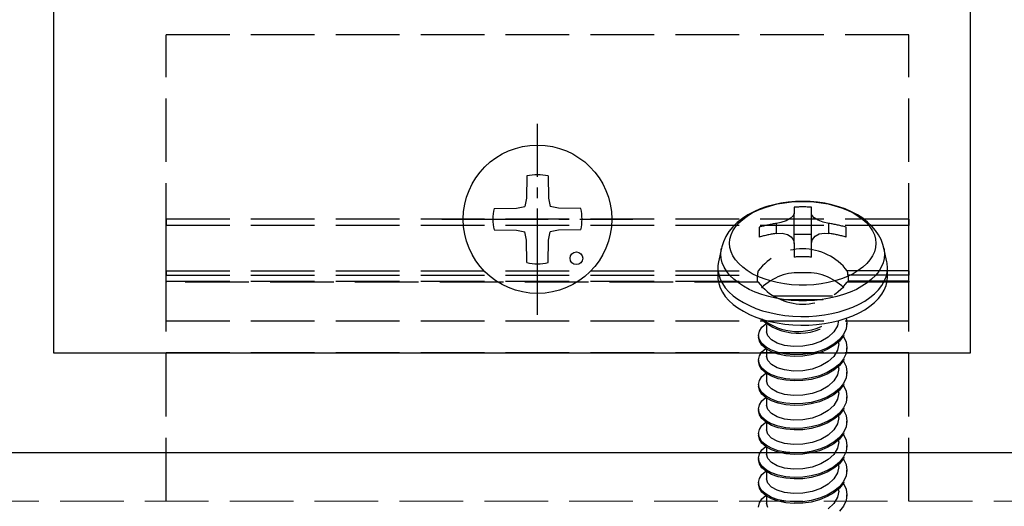
# Model space of a CAD drawing. Units: millimetres. Extents: x 0 to 8410, y 0 to 5940.
# Drawn here: x 2081 to 2127, y 2391 to 2414 of the extents above; entities that cross this region are included whole.
import ezdxf

# ---------------------------------------------------------------- set-up
doc = ezdxf.new("R2010")
doc.units = ezdxf.units.MM
doc.linetypes.add('YCENTER_1', pattern=[13, 10, -1, 1, -1])
doc.linetypes.add('YHIDDEN_1', pattern=[4, 3, -1])
for name, color, linetype, lineweight in [('YKK_11', 7, 'Continuous', 30), ('YKK_12', 2, 'Continuous', 13), ('YKK_13', 4, 'Continuous', 30)]:
    doc.layers.add(name, color=color, linetype=linetype, lineweight=lineweight)

msp = doc.modelspace()

# ---------------------------------------------------------------- linework, layer by layer
at = {"layer": 'YKK_11', "linetype": 'ByBlock', "lineweight": -2, "ltscale": 0.5}
for p, q in [((2082.2, 2428.497), (2082.2, 2397.897)), ((2125.4, 2397.897), (2125.4, 2428.497)), ((2082.2, 2397.897), (2125.4, 2397.897)), ((2034, 2393.197), (2225, 2393.197))]:
    msp.add_line(p, q, dxfattribs=at)
at = {"layer": 'YKK_12', "linetype": 'YHIDDEN_1'}
for p, q in [((1230.5, 2393.197), (4818.5, 2393.197)), ((1230.5, 2390.897), (4818.5, 2390.897))]:
    msp.add_line(p, q, dxfattribs=at)
at = {"layer": 'YKK_13', "linetype": 'YHIDDEN_1'}
for p, q in [((2087.5, 2314.897), (2087.5, 2412.897)), ((2122.5, 2412.897), (2087.5, 2412.897)), ((2122.5, 2314.897), (2122.5, 2412.897)), ((2115.982, 2404.837), (2116.303, 2404.916)), ((2116.471, 2404.952), (2116.138, 2404.882)), ((2116.303, 2404.916), (2116.636, 2404.976)), ((2116.812, 2405.001), (2116.471, 2404.952)), ((2116.636, 2404.976), (2116.978, 2405.017)), ((2117.158, 2405.031), (2116.812, 2405.001)), ((2116.978, 2405.017), (2117.325, 2405.037)), ((2117.505, 2405.041), (2117.158, 2405.031)), ((2117.325, 2405.037), (2117.675, 2405.037)), ((2117.853, 2405.03), (2117.505, 2405.041)), ((2117.675, 2405.037), (2118.022, 2405.017)), ((2118.199, 2405), (2117.853, 2405.03)), ((2118.022, 2405.017), (2118.364, 2404.976)), ((2118.539, 2404.95), (2118.199, 2405)), ((2118.364, 2404.976), (2118.697, 2404.916)), ((2118.873, 2404.88), (2118.539, 2404.95)), ((2118.697, 2404.916), (2119.018, 2404.837)), ((2114.884, 2404.35), (2115.125, 2404.495)), ((2115.202, 2404.554), (2114.919, 2404.404)), ((2115.125, 2404.495), (2115.39, 2404.626)), ((2115.501, 2404.684), (2115.202, 2404.554)), ((2115.39, 2404.626), (2115.676, 2404.74)), ((2115.813, 2404.793), (2115.501, 2404.684)), ((2115.676, 2404.74), (2115.982, 2404.837)), ((2116.138, 2404.882), (2115.813, 2404.793)), ((2117.09, 2404.471), (2117.046, 2404.354)), ((2117.09, 2404.766), (2117.09, 2404.471)), ((2117.09, 2403.06), (2117.09, 2404.471)), ((2117.91, 2404.471), (2117.91, 2404.766)), ((2117.91, 2403.06), (2117.91, 2404.471)), ((2117.936, 2404.382), (2117.91, 2404.471)), ((2119.196, 2404.79), (2118.873, 2404.88)), ((2119.018, 2404.837), (2119.324, 2404.74)), ((2119.507, 2404.681), (2119.196, 2404.79)), ((2119.324, 2404.74), (2119.61, 2404.626)), ((2119.802, 2404.552), (2119.507, 2404.681)), ((2119.61, 2404.626), (2119.875, 2404.495)), ((2120.078, 2404.405), (2119.802, 2404.552)), ((2119.875, 2404.495), (2120.116, 2404.35)), ((2122.5, 2404.195), (2087.5, 2404.195)), ((2087.5, 2404.195), (2087.5, 2403.906)), ((2114.417, 2404.043), (2114.205, 2403.836)), ((2114.332, 2403.842), (2114.486, 2404.022)), ((2114.656, 2404.233), (2114.417, 2404.043)), ((2114.486, 2404.022), (2114.671, 2404.192)), ((2114.919, 2404.404), (2114.656, 2404.233)), ((2114.671, 2404.192), (2114.884, 2404.35)), ((2116.475, 2404.044), (2116.27, 2404.001)), ((2116.27, 2403.531), (2116.27, 2404.001)), ((2116.717, 2404.127), (2116.475, 2404.044)), ((2116.915, 2404.233), (2116.717, 2404.127)), ((2117.046, 2404.354), (2116.915, 2404.233)), ((2118.043, 2404.264), (2117.936, 2404.382)), ((2118.224, 2404.153), (2118.043, 2404.264)), ((2118.464, 2404.061), (2118.224, 2404.153)), ((2118.73, 2404.001), (2118.464, 2404.061)), ((2118.73, 2403.531), (2118.73, 2404.001)), ((2120.332, 2404.242), (2120.078, 2404.405)), ((2120.116, 2404.35), (2120.329, 2404.192)), ((2120.329, 2404.192), (2120.514, 2404.022)), ((2120.56, 2404.064), (2120.332, 2404.242)), ((2120.514, 2404.022), (2120.668, 2403.842)), ((2120.76, 2403.873), (2120.56, 2404.064)), ((2122.5, 2404.195), (2122.5, 2403.906)), ((2087.5, 2401.76), (2087.5, 2403.906)), ((2122.5, 2403.906), (2087.5, 2403.906)), ((2114.023, 2403.613), (2113.876, 2403.379)), ((2114.205, 2403.836), (2114.023, 2403.613)), ((2114.123, 2403.46), (2114.211, 2403.654)), ((2114.211, 2403.654), (2114.332, 2403.842)), ((2115.45, 2403.825), (2115.45, 2403.355)), ((2116.27, 2403.531), (2116.536, 2403.54)), ((2116.536, 2403.54), (2116.776, 2403.483)), ((2118.283, 2403.504), (2118.525, 2403.544)), ((2118.525, 2403.544), (2118.73, 2403.531)), ((2119.55, 2403.355), (2119.55, 2403.825)), ((2120.668, 2403.842), (2120.789, 2403.654)), ((2120.933, 2403.672), (2120.76, 2403.873)), ((2120.789, 2403.654), (2120.877, 2403.46)), ((2121.077, 2403.461), (2120.933, 2403.672)), ((2122.5, 2401.76), (2122.5, 2403.906)), ((2113.763, 2403.138), (2113.684, 2402.893)), ((2113.876, 2403.379), (2113.763, 2403.138)), ((2114.053, 2403.062), (2114.07, 2403.262)), ((2114.07, 2402.862), (2114.053, 2403.062)), ((2114.07, 2403.262), (2114.123, 2403.46)), ((2116.776, 2403.483), (2116.957, 2403.366)), ((2116.957, 2403.366), (2117.064, 2403.206)), ((2117.064, 2403.206), (2117.09, 2403.06)), ((2117.09, 2403.492), (2117.91, 2403.492)), ((2117.09, 2403.06), (2117.09, 2402.414)), ((2117.91, 2403.06), (2117.954, 2403.248)), ((2117.91, 2402.414), (2117.91, 2403.06)), ((2117.954, 2403.248), (2118.085, 2403.402)), ((2118.085, 2403.402), (2118.283, 2403.504)), ((2120.877, 2403.46), (2120.93, 2403.262)), ((2120.93, 2403.262), (2120.947, 2403.062)), ((2120.947, 2403.062), (2120.93, 2402.862)), ((2121.194, 2403.241), (2121.077, 2403.461)), ((2121.282, 2403.014), (2121.194, 2403.241)), ((2113.671, 2402.835), (2113.531, 2402.19)), ((2113.641, 2402.562), (2113.659, 2402.772)), ((2113.659, 2402.772), (2113.672, 2402.84)), ((2113.684, 2402.893), (2113.675, 2402.841)), ((2114.123, 2402.664), (2114.07, 2402.862)), ((2114.211, 2402.47), (2114.123, 2402.664)), ((2120.877, 2402.664), (2120.789, 2402.47)), ((2120.93, 2402.862), (2120.877, 2402.664)), ((2121.326, 2402.836), (2121.282, 2403.014)), ((2121.329, 2402.836), (2121.341, 2402.772)), ((2121.469, 2402.19), (2121.329, 2402.835)), ((2121.341, 2402.772), (2121.359, 2402.562)), ((2113.531, 2402.19), (2113.504, 2402.014)), ((2113.659, 2402.352), (2113.641, 2402.562)), ((2113.641, 2402.562), (2113.641, 2402.562)), ((2113.711, 2402.143), (2113.659, 2402.352)), ((2113.797, 2401.938), (2113.711, 2402.143)), ((2114.332, 2402.282), (2114.211, 2402.47)), ((2114.486, 2402.103), (2114.332, 2402.282)), ((2120.668, 2402.282), (2120.514, 2402.103)), ((2120.789, 2402.47), (2120.668, 2402.282)), ((2121.289, 2402.143), (2121.203, 2401.938)), ((2121.341, 2402.352), (2121.289, 2402.143)), ((2121.359, 2402.562), (2121.341, 2402.352)), ((2121.482, 2402.122), (2121.469, 2402.19)), ((2087.5, 2401.76), (2087.5, 2401.556)), ((2087.5, 2401.76), (2115.399, 2401.76)), ((2113.5, 2401.907), (2113.5, 2401.497)), ((2113.504, 2402.014), (2113.504, 2401.799)), ((2113.504, 2401.799), (2113.54, 2401.585)), ((2113.917, 2401.739), (2113.797, 2401.938)), ((2114.07, 2401.548), (2113.917, 2401.739)), ((2114.671, 2401.933), (2114.486, 2402.103)), ((2114.884, 2401.774), (2114.671, 2401.933)), ((2115.125, 2401.629), (2114.884, 2401.774)), ((2122.5, 2401.76), (2119.601, 2401.76)), ((2120.116, 2401.774), (2119.875, 2401.629)), ((2120.329, 2401.933), (2120.116, 2401.774)), ((2120.514, 2402.103), (2120.329, 2401.933)), ((2121.083, 2401.739), (2120.93, 2401.548)), ((2121.203, 2401.938), (2121.083, 2401.739)), ((2121.43, 2401.479), (2121.482, 2401.692)), ((2121.5, 2401.907), (2121.482, 2402.122)), ((2121.482, 2401.692), (2121.5, 2401.907)), ((2121.5, 2401.497), (2121.5, 2401.907)), ((2121.5, 2401.907), (2121.5, 2401.907)), ((2122.5, 2401.76), (2122.5, 2401.556)), ((2087.5, 2401.27), (2087.5, 2401.556)), ((2087.5, 2401.556), (2115.368, 2401.556)), ((2087.5, 2401.27), (2115.378, 2401.27)), ((2087.5, 2401.27), (2087.5, 2401.234)), ((2115.399, 2401.234), (2087.5, 2401.234)), ((2113.5, 2401.497), (2113.504, 2401.39)), ((2113.504, 2401.39), (2113.54, 2401.175)), ((2113.54, 2401.585), (2113.609, 2401.374)), ((2113.609, 2401.374), (2113.714, 2401.167)), ((2114.254, 2401.365), (2114.07, 2401.548)), ((2114.467, 2401.194), (2114.254, 2401.365)), ((2115.39, 2401.499), (2115.125, 2401.629)), ((2115.386, 2401.263), (2115.378, 2401.268)), ((2115.399, 2401.234), (2115.386, 2401.263)), ((2115.676, 2401.384), (2115.39, 2401.499)), ((2115.982, 2401.287), (2115.676, 2401.384)), ((2116.303, 2401.208), (2115.982, 2401.287)), ((2116.636, 2401.148), (2116.303, 2401.208)), ((2118.697, 2401.208), (2118.364, 2401.148)), ((2119.018, 2401.287), (2118.697, 2401.208)), ((2119.324, 2401.384), (2119.018, 2401.287)), ((2119.61, 2401.499), (2119.324, 2401.384)), ((2119.607, 2401.25), (2119.601, 2401.234)), ((2122.5, 2401.234), (2119.601, 2401.234)), ((2119.619, 2401.269), (2119.607, 2401.25)), ((2119.875, 2401.629), (2119.61, 2401.499)), ((2119.622, 2401.268), (2119.619, 2401.269)), ((2122.5, 2401.27), (2119.622, 2401.27)), ((2122.5, 2401.556), (2119.632, 2401.556)), ((2120.746, 2401.365), (2120.533, 2401.194)), ((2120.93, 2401.548), (2120.746, 2401.365)), ((2121.222, 2401.066), (2121.343, 2401.27)), ((2121.343, 2401.27), (2121.43, 2401.479)), ((2121.43, 2401.069), (2121.482, 2401.282)), ((2121.482, 2401.282), (2121.5, 2401.497)), ((2121.5, 2401.497), (2121.5, 2401.497)), ((2122.5, 2401.27), (2122.5, 2401.556)), ((2122.5, 2401.27), (2122.5, 2401.234)), ((2113.54, 2401.175), (2113.609, 2400.964)), ((2113.609, 2400.964), (2113.714, 2400.758)), ((2113.714, 2401.167), (2113.851, 2400.967)), ((2113.714, 2400.758), (2113.851, 2400.557)), ((2113.851, 2400.967), (2114.02, 2400.775)), ((2114.02, 2400.775), (2114.22, 2400.593)), ((2114.707, 2401.035), (2114.467, 2401.194)), ((2114.973, 2400.889), (2114.707, 2401.035)), ((2115.262, 2400.759), (2114.973, 2400.889)), ((2115.571, 2400.645), (2115.262, 2400.759)), ((2116.978, 2401.108), (2116.636, 2401.148)), ((2117.325, 2401.087), (2116.978, 2401.108)), ((2117.675, 2401.087), (2117.325, 2401.087)), ((2118.022, 2401.108), (2117.675, 2401.087)), ((2118.364, 2401.148), (2118.022, 2401.108)), ((2119.738, 2400.759), (2119.429, 2400.645)), ((2120.027, 2400.889), (2119.738, 2400.759)), ((2120.293, 2401.035), (2120.027, 2400.889)), ((2120.533, 2401.194), (2120.293, 2401.035)), ((2120.883, 2400.683), (2121.068, 2400.87)), ((2121.068, 2400.87), (2121.222, 2401.066)), ((2121.222, 2400.657), (2121.343, 2400.86)), ((2121.343, 2400.86), (2121.43, 2401.069)), ((2113.851, 2400.557), (2114.02, 2400.366)), ((2114.02, 2400.366), (2114.22, 2400.184)), ((2114.22, 2400.593), (2114.449, 2400.423)), ((2114.449, 2400.423), (2114.705, 2400.266)), ((2115.897, 2400.549), (2115.571, 2400.645)), ((2116.238, 2400.47), (2115.897, 2400.549)), ((2118.909, 2400.566), (2116.091, 2400.566)), ((2116.59, 2400.411), (2116.238, 2400.47)), ((2118.459, 2400.393), (2116.541, 2400.393)), ((2116.951, 2400.371), (2116.59, 2400.411)), ((2117.316, 2400.351), (2116.951, 2400.371)), ((2117.684, 2400.351), (2117.316, 2400.351)), ((2118.049, 2400.371), (2117.684, 2400.351)), ((2118.41, 2400.411), (2118.049, 2400.371)), ((2118.762, 2400.47), (2118.41, 2400.411)), ((2119.103, 2400.549), (2118.762, 2400.47)), ((2119.429, 2400.645), (2119.103, 2400.549)), ((2120.158, 2400.192), (2120.426, 2400.342)), ((2120.426, 2400.342), (2120.669, 2400.507)), ((2120.669, 2400.507), (2120.883, 2400.683)), ((2120.669, 2400.097), (2120.883, 2400.273)), ((2120.883, 2400.273), (2121.068, 2400.46)), ((2121.068, 2400.46), (2121.222, 2400.657)), ((2114.22, 2400.184), (2114.449, 2400.013)), ((2114.449, 2400.013), (2114.705, 2399.856)), ((2114.705, 2400.266), (2114.985, 2400.123)), ((2114.705, 2399.856), (2114.985, 2399.713)), ((2114.985, 2400.123), (2115.287, 2399.995)), ((2115.287, 2399.995), (2115.609, 2399.885)), ((2115.609, 2399.885), (2115.948, 2399.792)), ((2118.878, 2399.753), (2119.223, 2399.836)), ((2119.223, 2399.836), (2119.554, 2399.938)), ((2119.554, 2399.938), (2119.866, 2400.057)), ((2119.866, 2400.057), (2120.158, 2400.192)), ((2120.158, 2399.783), (2120.426, 2399.933)), ((2120.426, 2399.933), (2120.669, 2400.097)), ((2122.5, 2399.397), (2087.5, 2399.397)), ((2114.985, 2399.713), (2115.287, 2399.586)), ((2115.287, 2399.586), (2115.609, 2399.475)), ((2115.609, 2399.475), (2115.948, 2399.383)), ((2115.948, 2399.792), (2116.3, 2399.718)), ((2115.948, 2399.383), (2116.3, 2399.309)), ((2116.3, 2399.718), (2116.662, 2399.663)), ((2116.662, 2399.663), (2117.032, 2399.628)), ((2117.032, 2399.628), (2117.406, 2399.613)), ((2117.406, 2399.613), (2117.781, 2399.618)), ((2117.781, 2399.618), (2118.154, 2399.643)), ((2118.154, 2399.643), (2118.52, 2399.688)), ((2118.52, 2399.688), (2118.878, 2399.753)), ((2118.878, 2399.343), (2119.223, 2399.427)), ((2119.191, 2399.428), (2119.143, 2399.176)), ((2119.223, 2399.427), (2119.554, 2399.528)), ((2119.544, 2399.531), (2119.579, 2399.295)), ((2119.554, 2399.528), (2119.866, 2399.647)), ((2119.866, 2399.647), (2120.158, 2399.783)), ((2115.421, 2398.717), (2115.46, 2398.912)), ((2115.46, 2398.912), (2115.579, 2399.101)), ((2115.579, 2399.101), (2115.759, 2399.259)), ((2115.8, 2399.232), (2115.8, 2398.896)), ((2115.857, 2398.693), (2115.8, 2398.896)), ((2116.3, 2399.309), (2116.662, 2399.254)), ((2116.662, 2399.254), (2117.032, 2399.219)), ((2117.032, 2399.219), (2117.406, 2399.203)), ((2117.406, 2399.203), (2117.781, 2399.209)), ((2117.781, 2399.209), (2118.154, 2399.234)), ((2118.154, 2399.234), (2118.52, 2399.279)), ((2118.52, 2399.279), (2118.878, 2399.343)), ((2118.971, 2398.888), (2118.702, 2398.64)), ((2119.143, 2399.176), (2118.971, 2398.888)), ((2119.54, 2399.03), (2119.421, 2398.767)), ((2119.579, 2399.295), (2119.54, 2399.03)), ((2119.579, 2399.223), (2119.579, 2399.295)), ((2115.421, 2398.717), (2115.421, 2398.645)), ((2115.46, 2398.522), (2115.421, 2398.717)), ((2115.46, 2398.45), (2115.421, 2398.645)), ((2115.579, 2398.333), (2115.46, 2398.522)), ((2115.579, 2398.261), (2115.46, 2398.45)), ((2116.029, 2398.505), (2115.857, 2398.693)), ((2116.298, 2398.351), (2116.029, 2398.505)), ((2118.352, 2398.439), (2117.938, 2398.29)), ((2118.702, 2398.64), (2118.352, 2398.439)), ((2119.226, 2398.521), (2118.97, 2398.307)), ((2119.226, 2398.45), (2118.97, 2398.236)), ((2119.2, 2398.318), (2119.2, 2398.428)), ((2119.421, 2398.767), (2119.226, 2398.521)), ((2119.421, 2398.695), (2119.226, 2398.45)), ((2119.41, 2398.681), (2119.421, 2398.668)), ((2119.44, 2398.738), (2119.421, 2398.695)), ((2119.421, 2398.668), (2119.54, 2398.405)), ((2115.774, 2398.162), (2115.579, 2398.333)), ((2115.774, 2398.091), (2115.579, 2398.261)), ((2115.579, 2397.945), (2115.759, 2398.103)), ((2116.03, 2398.019), (2115.774, 2398.162)), ((2116.03, 2397.947), (2115.774, 2398.091)), ((2115.8, 2398.076), (2115.8, 2397.74)), ((2116.342, 2397.907), (2116.03, 2398.019)), ((2116.648, 2398.244), (2116.298, 2398.351)), ((2117.062, 2398.196), (2116.648, 2398.244)), ((2117.5, 2398.21), (2117.062, 2398.196)), ((2117.938, 2398.29), (2117.5, 2398.21)), ((2118.296, 2397.977), (2117.902, 2397.871)), ((2118.658, 2398.125), (2118.296, 2397.977)), ((2118.658, 2398.054), (2118.296, 2397.905)), ((2118.97, 2398.307), (2118.658, 2398.125)), ((2118.97, 2398.236), (2118.658, 2398.054)), ((2119.143, 2398.02), (2118.971, 2397.732)), ((2119.2, 2398.318), (2119.143, 2398.02)), ((2119.54, 2398.405), (2119.579, 2398.139)), ((2119.579, 2398.139), (2119.54, 2397.874)), ((2119.579, 2398.068), (2119.579, 2398.139)), ((2122.5, 2397.897), (2087.5, 2397.897)), ((2115.421, 2397.561), (2115.46, 2397.757)), ((2115.421, 2397.561), (2115.421, 2397.49)), ((2115.46, 2397.366), (2115.421, 2397.561)), ((2115.46, 2397.294), (2115.421, 2397.49)), ((2115.46, 2397.757), (2115.579, 2397.945)), ((2115.857, 2397.537), (2115.8, 2397.74)), ((2116.029, 2397.349), (2115.857, 2397.537)), ((2116.342, 2397.835), (2116.03, 2397.947)), ((2116.704, 2397.832), (2116.342, 2397.907)), ((2116.704, 2397.761), (2116.342, 2397.835)), ((2117.098, 2397.801), (2116.704, 2397.832)), ((2117.098, 2397.729), (2116.704, 2397.761)), ((2117.5, 2397.814), (2117.098, 2397.801)), ((2117.5, 2397.742), (2117.098, 2397.729)), ((2117.902, 2397.871), (2117.5, 2397.814)), ((2117.902, 2397.8), (2117.5, 2397.742)), ((2118.296, 2397.905), (2117.902, 2397.8)), ((2118.971, 2397.732), (2118.702, 2397.484)), ((2119.421, 2397.611), (2119.226, 2397.365)), ((2119.421, 2397.539), (2119.226, 2397.294)), ((2119.41, 2397.525), (2119.421, 2397.512)), ((2119.54, 2397.874), (2119.421, 2397.611)), ((2119.44, 2397.582), (2119.421, 2397.539)), ((2119.421, 2397.512), (2119.54, 2397.249)), ((2115.579, 2397.177), (2115.46, 2397.366)), ((2115.579, 2397.106), (2115.46, 2397.294)), ((2115.774, 2397.006), (2115.579, 2397.177)), ((2115.774, 2396.935), (2115.579, 2397.106)), ((2116.298, 2397.195), (2116.029, 2397.349)), ((2116.648, 2397.089), (2116.298, 2397.195)), ((2117.062, 2397.04), (2116.648, 2397.089)), ((2117.5, 2397.054), (2117.062, 2397.04)), ((2117.938, 2397.135), (2117.5, 2397.054)), ((2118.352, 2397.283), (2117.938, 2397.135)), ((2118.702, 2397.484), (2118.352, 2397.283)), ((2118.97, 2397.152), (2118.658, 2396.969)), ((2118.97, 2397.08), (2118.658, 2396.898)), ((2119.226, 2397.365), (2118.97, 2397.152)), ((2119.226, 2397.294), (2118.97, 2397.08)), ((2119.2, 2397.162), (2119.143, 2396.864)), ((2119.2, 2397.162), (2119.2, 2397.272)), ((2119.54, 2397.249), (2119.579, 2396.983)), ((2115.421, 2396.405), (2115.46, 2396.601)), ((2115.46, 2396.601), (2115.579, 2396.789)), ((2115.579, 2396.789), (2115.759, 2396.947)), ((2116.03, 2396.863), (2115.774, 2397.006)), ((2116.03, 2396.791), (2115.774, 2396.935)), ((2115.8, 2396.92), (2115.8, 2396.585)), ((2115.857, 2396.381), (2115.8, 2396.585)), ((2116.342, 2396.751), (2116.03, 2396.863)), ((2116.342, 2396.679), (2116.03, 2396.791)), ((2116.704, 2396.676), (2116.342, 2396.751)), ((2116.704, 2396.605), (2116.342, 2396.679)), ((2117.098, 2396.645), (2116.704, 2396.676)), ((2117.098, 2396.574), (2116.704, 2396.605)), ((2117.5, 2396.658), (2117.098, 2396.645)), ((2117.5, 2396.586), (2117.098, 2396.574)), ((2117.902, 2396.715), (2117.5, 2396.658)), ((2117.902, 2396.644), (2117.5, 2396.586)), ((2118.296, 2396.821), (2117.902, 2396.715)), ((2118.296, 2396.749), (2117.902, 2396.644)), ((2118.658, 2396.969), (2118.296, 2396.821)), ((2118.658, 2396.898), (2118.296, 2396.749)), ((2118.971, 2396.576), (2118.702, 2396.329)), ((2119.143, 2396.864), (2118.971, 2396.576)), ((2119.54, 2396.718), (2119.421, 2396.455)), ((2119.579, 2396.983), (2119.54, 2396.718)), ((2119.579, 2396.912), (2119.579, 2396.983)), ((2115.421, 2396.405), (2115.421, 2396.334)), ((2115.46, 2396.21), (2115.421, 2396.405)), ((2115.46, 2396.138), (2115.421, 2396.334)), ((2115.579, 2396.021), (2115.46, 2396.21)), ((2115.579, 2395.95), (2115.46, 2396.138)), ((2116.029, 2396.193), (2115.857, 2396.381)), ((2116.298, 2396.04), (2116.029, 2396.193)), ((2118.352, 2396.127), (2117.938, 2395.979)), ((2118.702, 2396.329), (2118.352, 2396.127)), ((2119.226, 2396.21), (2118.97, 2395.996)), ((2119.226, 2396.138), (2118.97, 2395.924)), ((2119.2, 2396.007), (2119.2, 2396.116)), ((2119.421, 2396.455), (2119.226, 2396.21)), ((2119.421, 2396.383), (2119.226, 2396.138)), ((2119.41, 2396.37), (2119.421, 2396.356)), ((2119.44, 2396.426), (2119.421, 2396.383)), ((2119.421, 2396.356), (2119.54, 2396.093)), ((2115.46, 2395.445), (2115.579, 2395.633)), ((2115.774, 2395.85), (2115.579, 2396.021)), ((2115.774, 2395.779), (2115.579, 2395.95)), ((2115.579, 2395.633), (2115.759, 2395.792)), ((2116.03, 2395.707), (2115.774, 2395.85)), ((2116.03, 2395.635), (2115.774, 2395.779)), ((2115.8, 2395.764), (2115.8, 2395.429)), ((2116.342, 2395.595), (2116.03, 2395.707)), ((2116.342, 2395.523), (2116.03, 2395.635)), ((2116.648, 2395.933), (2116.298, 2396.04)), ((2117.062, 2395.884), (2116.648, 2395.933)), ((2117.5, 2395.898), (2117.062, 2395.884)), ((2117.938, 2395.979), (2117.5, 2395.898)), ((2118.296, 2395.665), (2117.902, 2395.559)), ((2118.658, 2395.814), (2118.296, 2395.665)), ((2118.658, 2395.742), (2118.296, 2395.593)), ((2118.97, 2395.996), (2118.658, 2395.814)), ((2118.97, 2395.924), (2118.658, 2395.742)), ((2119.143, 2395.708), (2118.971, 2395.421)), ((2119.2, 2396.007), (2119.143, 2395.708)), ((2119.54, 2396.093), (2119.579, 2395.827)), ((2119.579, 2395.827), (2119.54, 2395.562)), ((2119.579, 2395.756), (2119.579, 2395.827)), ((2115.421, 2395.249), (2115.46, 2395.445)), ((2115.421, 2395.249), (2115.421, 2395.178)), ((2115.46, 2395.054), (2115.421, 2395.249)), ((2115.46, 2394.982), (2115.421, 2395.178)), ((2115.857, 2395.225), (2115.8, 2395.429)), ((2116.029, 2395.037), (2115.857, 2395.225)), ((2116.704, 2395.52), (2116.342, 2395.595)), ((2116.704, 2395.449), (2116.342, 2395.523)), ((2117.098, 2395.489), (2116.704, 2395.52)), ((2117.098, 2395.418), (2116.704, 2395.449)), ((2117.5, 2395.502), (2117.098, 2395.489)), ((2117.5, 2395.43), (2117.098, 2395.418)), ((2117.902, 2395.559), (2117.5, 2395.502)), ((2117.902, 2395.488), (2117.5, 2395.43)), ((2118.296, 2395.593), (2117.902, 2395.488)), ((2118.702, 2395.173), (2118.352, 2394.971)), ((2118.971, 2395.421), (2118.702, 2395.173)), ((2119.421, 2395.299), (2119.226, 2395.054)), ((2119.421, 2395.227), (2119.226, 2394.982)), ((2119.41, 2395.214), (2119.421, 2395.2)), ((2119.54, 2395.562), (2119.421, 2395.299)), ((2119.44, 2395.27), (2119.421, 2395.227)), ((2119.421, 2395.2), (2119.54, 2394.937)), ((2115.579, 2394.865), (2115.46, 2395.054)), ((2115.579, 2394.794), (2115.46, 2394.982)), ((2115.774, 2394.695), (2115.579, 2394.865)), ((2115.774, 2394.623), (2115.579, 2394.794)), ((2116.298, 2394.884), (2116.029, 2395.037)), ((2116.648, 2394.777), (2116.298, 2394.884)), ((2117.062, 2394.728), (2116.648, 2394.777)), ((2117.5, 2394.743), (2117.062, 2394.728)), ((2117.938, 2394.823), (2117.5, 2394.743)), ((2118.352, 2394.971), (2117.938, 2394.823)), ((2118.97, 2394.84), (2118.658, 2394.658)), ((2118.97, 2394.768), (2118.658, 2394.586)), ((2119.226, 2395.054), (2118.97, 2394.84)), ((2119.226, 2394.982), (2118.97, 2394.768)), ((2119.2, 2394.851), (2119.143, 2394.552)), ((2119.2, 2394.851), (2119.2, 2394.96)), ((2119.54, 2394.937), (2119.579, 2394.671)), ((2115.421, 2394.094), (2115.46, 2394.289)), ((2115.46, 2394.289), (2115.579, 2394.478)), ((2115.579, 2394.478), (2115.759, 2394.636)), ((2116.03, 2394.551), (2115.774, 2394.695)), ((2116.03, 2394.479), (2115.774, 2394.623)), ((2115.8, 2394.608), (2115.8, 2394.273)), ((2115.857, 2394.069), (2115.8, 2394.273)), ((2116.342, 2394.439), (2116.03, 2394.551)), ((2116.342, 2394.367), (2116.03, 2394.479)), ((2116.704, 2394.365), (2116.342, 2394.439)), ((2116.704, 2394.293), (2116.342, 2394.367)), ((2117.098, 2394.333), (2116.704, 2394.365)), ((2117.098, 2394.262), (2116.704, 2394.293)), ((2117.5, 2394.346), (2117.098, 2394.333)), ((2117.5, 2394.274), (2117.098, 2394.262)), ((2117.902, 2394.404), (2117.5, 2394.346)), ((2117.902, 2394.332), (2117.5, 2394.274)), ((2118.296, 2394.509), (2117.902, 2394.404)), ((2118.296, 2394.437), (2117.902, 2394.332)), ((2118.658, 2394.658), (2118.296, 2394.509)), ((2118.658, 2394.586), (2118.296, 2394.437)), ((2118.971, 2394.265), (2118.702, 2394.017)), ((2119.143, 2394.552), (2118.971, 2394.265)), ((2119.54, 2394.406), (2119.421, 2394.143)), ((2119.579, 2394.671), (2119.54, 2394.406)), ((2119.579, 2394.6), (2119.579, 2394.671)), ((2115.421, 2394.094), (2115.421, 2394.022)), ((2115.46, 2393.898), (2115.421, 2394.094)), ((2115.46, 2393.827), (2115.421, 2394.022)), ((2115.579, 2393.709), (2115.46, 2393.898)), ((2115.579, 2393.638), (2115.46, 2393.827)), ((2116.029, 2393.881), (2115.857, 2394.069)), ((2116.298, 2393.728), (2116.029, 2393.881)), ((2118.352, 2393.815), (2117.938, 2393.667)), ((2118.702, 2394.017), (2118.352, 2393.815)), ((2119.226, 2393.898), (2118.97, 2393.684)), ((2119.226, 2393.826), (2118.97, 2393.612)), ((2119.2, 2393.695), (2119.2, 2393.804)), ((2119.421, 2394.143), (2119.226, 2393.898)), ((2119.421, 2394.071), (2119.226, 2393.826)), ((2119.41, 2394.058), (2119.421, 2394.044)), ((2119.44, 2394.114), (2119.421, 2394.071)), ((2119.421, 2394.044), (2119.54, 2393.781)), ((2119.54, 2393.781), (2119.579, 2393.516)), ((2115.46, 2393.133), (2115.579, 2393.322)), ((2115.774, 2393.539), (2115.579, 2393.709)), ((2115.774, 2393.467), (2115.579, 2393.638)), ((2115.579, 2393.322), (2115.759, 2393.48)), ((2116.03, 2393.395), (2115.774, 2393.539)), ((2116.03, 2393.323), (2115.774, 2393.467)), ((2115.8, 2393.452), (2115.8, 2393.117)), ((2116.342, 2393.283), (2116.03, 2393.395)), ((2116.342, 2393.211), (2116.03, 2393.323)), ((2116.648, 2393.621), (2116.298, 2393.728)), ((2117.062, 2393.572), (2116.648, 2393.621)), ((2117.5, 2393.587), (2117.062, 2393.572)), ((2117.938, 2393.667), (2117.5, 2393.587)), ((2118.296, 2393.353), (2117.902, 2393.248)), ((2118.658, 2393.502), (2118.296, 2393.353)), ((2118.658, 2393.43), (2118.296, 2393.281)), ((2118.97, 2393.684), (2118.658, 2393.502)), ((2118.97, 2393.612), (2118.658, 2393.43)), ((2119.143, 2393.396), (2118.971, 2393.109)), ((2119.2, 2393.695), (2119.143, 2393.396)), ((2119.579, 2393.516), (2119.54, 2393.25)), ((2119.579, 2393.444), (2119.579, 2393.516)), ((2115.421, 2392.938), (2115.46, 2393.133)), ((2115.421, 2392.938), (2115.421, 2392.866)), ((2115.46, 2392.742), (2115.421, 2392.938)), ((2115.46, 2392.671), (2115.421, 2392.866)), ((2115.857, 2392.913), (2115.8, 2393.117)), ((2116.029, 2392.725), (2115.857, 2392.913)), ((2116.704, 2393.209), (2116.342, 2393.283)), ((2116.704, 2393.137), (2116.342, 2393.211)), ((2117.098, 2393.178), (2116.704, 2393.209)), ((2117.098, 2393.106), (2116.704, 2393.137)), ((2117.5, 2393.19), (2117.098, 2393.178)), ((2117.5, 2393.118), (2117.098, 2393.106)), ((2117.902, 2393.248), (2117.5, 2393.19)), ((2117.902, 2393.176), (2117.5, 2393.118)), ((2118.296, 2393.281), (2117.902, 2393.176)), ((2118.702, 2392.861), (2118.352, 2392.659)), ((2118.971, 2393.109), (2118.702, 2392.861)), ((2119.421, 2392.987), (2119.226, 2392.742)), ((2119.421, 2392.915), (2119.226, 2392.67)), ((2119.41, 2392.902), (2119.421, 2392.888)), ((2119.54, 2393.25), (2119.421, 2392.987)), ((2119.44, 2392.958), (2119.421, 2392.915)), ((2119.421, 2392.888), (2119.54, 2392.625)), ((2115.579, 2392.554), (2115.46, 2392.742)), ((2115.579, 2392.482), (2115.46, 2392.671)), ((2115.774, 2392.383), (2115.579, 2392.554)), ((2115.774, 2392.311), (2115.579, 2392.482)), ((2116.298, 2392.572), (2116.029, 2392.725)), ((2116.648, 2392.465), (2116.298, 2392.572)), ((2117.062, 2392.416), (2116.648, 2392.465)), ((2117.5, 2392.431), (2117.062, 2392.416)), ((2117.938, 2392.511), (2117.5, 2392.431)), ((2118.352, 2392.659), (2117.938, 2392.511)), ((2118.97, 2392.528), (2118.658, 2392.346)), ((2118.97, 2392.456), (2118.658, 2392.274)), ((2119.226, 2392.742), (2118.97, 2392.528)), ((2119.226, 2392.67), (2118.97, 2392.456)), ((2119.2, 2392.539), (2119.143, 2392.241)), ((2119.2, 2392.539), (2119.2, 2392.648)), ((2119.54, 2392.625), (2119.579, 2392.36)), ((2115.421, 2391.782), (2115.46, 2391.977)), ((2115.46, 2391.977), (2115.579, 2392.166)), ((2115.579, 2392.166), (2115.759, 2392.324)), ((2116.03, 2392.239), (2115.774, 2392.383)), ((2116.03, 2392.167), (2115.774, 2392.311)), ((2115.8, 2392.296), (2115.8, 2391.961)), ((2115.857, 2391.757), (2115.8, 2391.961)), ((2116.342, 2392.127), (2116.03, 2392.239)), ((2116.342, 2392.055), (2116.03, 2392.167)), ((2116.704, 2392.053), (2116.342, 2392.127)), ((2116.704, 2391.981), (2116.342, 2392.055)), ((2117.098, 2392.022), (2116.704, 2392.053)), ((2117.098, 2391.95), (2116.704, 2391.981)), ((2117.5, 2392.034), (2117.098, 2392.022)), ((2117.5, 2391.963), (2117.098, 2391.95)), ((2117.902, 2392.092), (2117.5, 2392.034)), ((2117.902, 2392.02), (2117.5, 2391.963)), ((2118.296, 2392.197), (2117.902, 2392.092)), ((2118.296, 2392.126), (2117.902, 2392.02)), ((2118.658, 2392.346), (2118.296, 2392.197)), ((2118.658, 2392.274), (2118.296, 2392.126)), ((2118.971, 2391.953), (2118.702, 2391.705)), ((2119.143, 2392.241), (2118.971, 2391.953)), ((2119.54, 2392.094), (2119.421, 2391.831)), ((2119.579, 2392.36), (2119.54, 2392.094)), ((2119.579, 2392.288), (2119.579, 2392.36)), ((2115.421, 2391.782), (2115.421, 2391.71)), ((2115.46, 2391.586), (2115.421, 2391.782)), ((2115.46, 2391.515), (2115.421, 2391.71)), ((2115.579, 2391.398), (2115.46, 2391.586)), ((2115.579, 2391.326), (2115.46, 2391.515)), ((2116.029, 2391.569), (2115.857, 2391.757)), ((2116.298, 2391.416), (2116.029, 2391.569)), ((2118.352, 2391.503), (2117.938, 2391.355)), ((2118.702, 2391.705), (2118.352, 2391.503)), ((2119.226, 2391.586), (2118.97, 2391.372)), ((2119.226, 2391.514), (2118.97, 2391.3)), ((2119.2, 2391.383), (2119.2, 2391.492)), ((2119.421, 2391.831), (2119.226, 2391.586)), ((2119.421, 2391.759), (2119.226, 2391.514)), ((2119.41, 2391.746), (2119.421, 2391.732)), ((2119.44, 2391.802), (2119.421, 2391.759)), ((2119.421, 2391.732), (2119.54, 2391.469)), ((2119.54, 2391.469), (2119.579, 2391.204)), ((2115.46, 2390.821), (2115.579, 2391.01)), ((2115.774, 2391.227), (2115.579, 2391.398)), ((2115.774, 2391.155), (2115.579, 2391.326)), ((2115.579, 2391.01), (2115.759, 2391.168)), ((2116.03, 2391.083), (2115.774, 2391.227)), ((2116.03, 2391.011), (2115.774, 2391.155)), ((2115.8, 2391.14), (2115.8, 2390.805)), ((2116.342, 2390.971), (2116.03, 2391.083)), ((2116.342, 2390.899), (2116.03, 2391.011)), ((2116.648, 2391.309), (2116.298, 2391.416)), ((2117.062, 2391.26), (2116.648, 2391.309)), ((2117.5, 2391.275), (2117.062, 2391.26)), ((2117.938, 2391.355), (2117.5, 2391.275)), ((2118.296, 2391.041), (2117.902, 2390.936)), ((2118.658, 2391.19), (2118.296, 2391.041)), ((2118.658, 2391.118), (2118.296, 2390.97)), ((2118.97, 2391.372), (2118.658, 2391.19)), ((2118.97, 2391.3), (2118.658, 2391.118)), ((2119.143, 2391.085), (2118.971, 2390.797)), ((2119.2, 2391.383), (2119.143, 2391.085)), ((2119.579, 2391.204), (2119.54, 2390.938)), ((2119.579, 2391.132), (2119.579, 2391.204)), ((2115.421, 2390.626), (2115.46, 2390.821)), ((2115.857, 2390.601), (2115.8, 2390.805)), ((2116.704, 2390.897), (2116.342, 2390.971)), ((2116.704, 2390.825), (2116.342, 2390.899)), ((2117.098, 2390.866), (2116.704, 2390.897)), ((2117.098, 2390.794), (2116.704, 2390.825)), ((2117.5, 2390.878), (2117.098, 2390.866)), ((2117.5, 2390.807), (2117.098, 2390.794)), ((2117.902, 2390.936), (2117.5, 2390.878)), ((2117.902, 2390.864), (2117.5, 2390.807)), ((2118.296, 2390.97), (2117.902, 2390.864)), ((2118.971, 2390.797), (2118.702, 2390.549)), ((2119.421, 2390.675), (2119.226, 2390.43)), ((2119.54, 2390.938), (2119.421, 2390.675))]:
    msp.add_line(p, q, dxfattribs=at)
at = {"layer": 'YKK_13', "linetype": 'YCENTER_1', "ltscale": 0.5}
for p, q in [((2105, 2399.697), (2105, 2408.697)), ((2100.5, 2404.197), (2109.5, 2404.197))]:
    msp.add_line(p, q, dxfattribs=at)
at = {"layer": 'YKK_13'}
for p, q in [((2104.499, 2406.241), (2104.481, 2405.184)), ((2105.501, 2406.241), (2105.519, 2405.184)), ((2104.481, 2405.184), (2104.405, 2404.792)), ((2105.519, 2405.184), (2105.595, 2404.792)), ((2102.956, 2404.698), (2104.013, 2404.716)), ((2104.013, 2404.716), (2104.405, 2404.792)), ((2105.987, 2404.716), (2105.595, 2404.792)), ((2107.044, 2404.698), (2105.987, 2404.716)), ((2102.956, 2403.696), (2104.013, 2403.678)), ((2104.013, 2403.678), (2104.405, 2403.602)), ((2104.481, 2403.21), (2104.405, 2403.602)), ((2105.519, 2403.21), (2105.595, 2403.602)), ((2105.987, 2403.678), (2105.595, 2403.602)), ((2107.044, 2403.696), (2105.987, 2403.678)), ((2104.499, 2402.154), (2104.481, 2403.21)), ((2105.501, 2402.154), (2105.519, 2403.21))]:
    msp.add_line(p, q, dxfattribs=at)
for centre, radius in [((2105, 2404.197), 3.5), ((2106.838, 2402.359), 0.3)]:
    msp.add_circle(centre, radius, dxfattribs=at)
for centre, start, end in [((2105, 2404.047), 77.137, 102.863), ((2105.15, 2404.197), 167.137, 192.863), ((2104.85, 2404.197), 347.137, 12.863), ((2105, 2404.347), 257.137, 282.863)]:
    msp.add_arc(centre, 2.25, start, end, dxfattribs=at)
at = {"layer": 'YKK_13', "linetype": 'YHIDDEN_1'}
for centre, radius, start, end in [((2117.5, 2397.25), 7.527, 86.8775, 93.1225), ((2117.466, 2396.428), 7.667, 98.973, 105.2436), ((2117.534, 2396.428), 7.667, 74.7564, 81.027), ((2117.466, 2395.958), 7.667, 98.973, 105.2436), ((2117.534, 2395.958), 7.667, 74.7564, 81.027), ((2117.5, 2400.157), 2.642, 37.3492, 142.6508), ((2117.5, 2394.898), 7.527, 86.8775, 93.1225), ((2116.09, 2401.548), 0.722, 162.9353, 179.3231), ((2117.293, 2399.205), 2.469, 85.1888, 134.5451), ((2117.707, 2399.205), 2.469, 45.4549, 94.8112), ((2118.825, 2401.535), 0.808, 1.5487, 16.1929), ((2122.696, 2400.99), 7.35, 175.5824, 177.9386), ((2117.5, 2402.837), 2.642, 217.3492, 322.6508), ((2265.327, 2410.583), 145.974, 183.5451, 183.65084), ((2117.309, 2401.47), 2.651, 227.4716, 307.1655), ((2117.276, 2401.657), 2.75, 231.7649, 301.5586)]:
    msp.add_arc(centre, radius, start, end, dxfattribs=at)

doc.saveas('drawing.dxf')
